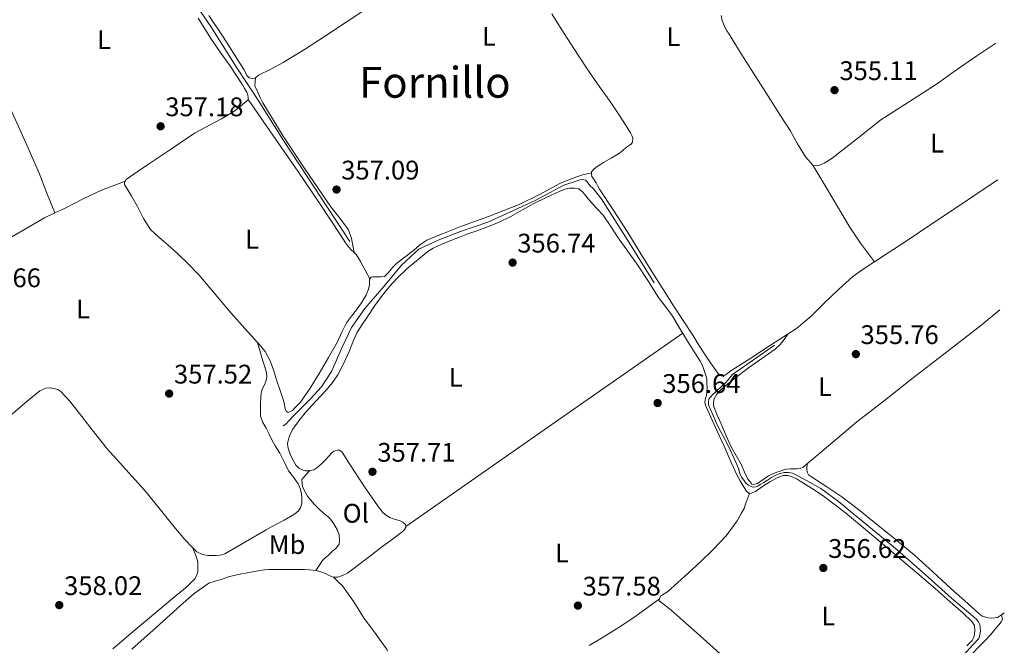
# Model space of a CAD drawing. Units: metres. Extents: x 601597 to 605075, y 4662083 to 4664445.
# Drawn here: x 604694 to 605061, y 4663099 to 4663332 of the extents above; entities that cross this region are included whole.
import ezdxf
from ezdxf.enums import TextEntityAlignment as Align

# ---------------------------------------------------------------- set-up
doc = ezdxf.new("R2010")
doc.units = ezdxf.units.M
doc.header["$MEASUREMENT"] = 0
for name, color, linetype, lineweight in [('Acequia sin especificar', 4, 'Continuous', 0), ('Cota de punto acotado terreno', 7, 'Continuous', 0), ('Etiqueta de uso rústico', 92, 'Continuous', 0), ('Línea de cambio de uso (parcela vista)', 92, 'Continuous', 0), ('Punto acotado terreno (símbolo)', 7, 'Continuous', 0), ('Texto de Área (paraje) menor', 7, 'Continuous', 0)]:
    doc.layers.add(name, color=color, linetype=linetype, lineweight=lineweight)
doc.styles.add('Style-Arial', font='arial.ttf')

# ---------------------------------------------------------------- blocks, each defined once
blk = doc.blocks.new('5PATER')
at = {"layer": 'Punto acotado terreno (símbolo)', "linetype": 'Continuous', "lineweight": 0}
h = blk.add_hatch(color=51, dxfattribs=at)
edge = h.paths.add_edge_path()
edge.add_ellipse((0, 0), major_axis=(-0.1095731443231308, -0.1110710700762829), ratio=0.9994222409660317, start_angle=0, end_angle=360)

msp = doc.modelspace()

# ---------------------------------------------------------------- linework, layer by layer
at = {"layer": 'Acequia sin especificar', "color": 4, "linetype": 'Continuous', "lineweight": 0}
for points in [[(604740.3799999999, 4663367.49, 357.8000000000029), (604746.54, 4663357.930000001, 357.8500000000058), (604754.8600000005, 4663344.300000001, 357.75), (604764.7800000003, 4663329.689999999, 357.6900000000023), (604774.2800000003, 4663314.65, 357.5), (604782.3899999997, 4663302.289999999, 357.4199999999983), (604791.9299999997, 4663287.26, 357.2700000000041), (604800.9100000003, 4663273.41, 357.3699999999953), (604808.3300000001, 4663262.27, 357.1900000000023), (604816.6799999997, 4663249.58, 356.8999999999942)], [(604791.8300000001, 4663180.880000001, 357.3399999999965), (604793.0199999996, 4663181.789999999, 357.3800000000047), (604793.6600000003, 4663182.460000001, 357.5299999999988), (604795.9100000003, 4663184.890000001, 357.6600000000035), (604801.9000000004, 4663190.800000001, 357.6399999999995), (604806.1100000005, 4663195.390000001, 357.5099999999948), (604809.8200000003, 4663201.130000001, 357.5099999999948), (604813.9000000004, 4663210.430000001, 357.3999999999942), (604817.2300000006, 4663217.5, 357.320000000007), (604822.2800000003, 4663224.67, 357.1300000000047), (604829.2599999999, 4663232.810000001, 356.9400000000023), (604835.9299999997, 4663240.76, 356.7899999999936), (604842.3300000001, 4663246.75, 356.4600000000065), (604849.5599999996, 4663250.039999999, 356.3600000000006), (604857.9500000002, 4663253.359999999, 356.3899999999995), (604868.1200000001, 4663256.810000001, 356.3899999999995), (604876.25, 4663260.51, 356.4100000000035), (604885.6699999999, 4663264.92, 356.3899999999995), (604896.3899999997, 4663270.539999999, 356.3099999999977), (604901.3499999996, 4663272.24, 356.3099999999977), (604902.4900000002, 4663272.600000001, 356.3099999999977), (604903.3700000001, 4663272.75, 356.3099999999977), (604904.4900000002, 4663272.430000001, 356.3099999999977), (604905.1500000004, 4663271.82, 356.3099999999977), (604906.0700000003, 4663270.439999999, 356.3099999999977), (604907.3399999999, 4663269.359999999, 356.3099999999977), (604910.2800000003, 4663265.630000001, 356.3099999999977), (604920.8399999999, 4663248.960000001, 356.5800000000018), (604930.1100000005, 4663234.25, 356.9400000000023)], [(605043.9600000001, 4663093.74, 356.3899999999995), (605049.0800000001, 4663099.449999999, 356.4199999999983), (605051.0999999996, 4663101.66, 356.4199999999983), (605051.5099999999, 4663103, 356.4199999999983), (605051.7100000001, 4663104.33, 356.4199999999983), (605051.6699999999, 4663105.880000001, 356.4199999999983), (605051.5, 4663106.859999999, 356.4199999999983), (605050.9500000002, 4663107.91, 356.4199999999983), (605050.2300000006, 4663108.789999999, 356.4199999999983), (605048.8899999997, 4663109.99, 356.4199999999983), (605041, 4663116.67, 356.4199999999983), (605031.1600000003, 4663125.5, 356.3899999999995), (605020.8600000005, 4663134.539999999, 356.3899999999995), (605014.1699999999, 4663140.01, 356.4199999999983), (605005.3200000003, 4663147.289999999, 356.4700000000012), (604998.8700000001, 4663152.730000001, 356.4900000000052), (604992.2800000003, 4663157.58, 356.4900000000052), (604986.8700000001, 4663160.560000001, 356.5500000000029), (604982.9199999999, 4663162.57, 356.5800000000018), (604981.6100000005, 4663163.210000001, 356.5800000000018), (604980.2300000006, 4663163.470000001, 356.5800000000018), (604978.5099999999, 4663163.439999999, 356.5800000000018), (604976.6500000004, 4663163.02, 356.5800000000018), (604975.1799999997, 4663162.359999999, 356.5800000000018), (604973.8200000003, 4663161.640000001, 356.5800000000018), (604972.3799999999, 4663160.680000001, 356.5800000000018), (604971.0300000003, 4663159.789999999, 356.5800000000018), (604969.6100000005, 4663159.039999999, 356.5800000000018), (604968.7599999999, 4663158.460000001, 356.5800000000018), (604967.8300000001, 4663158.17, 356.5800000000018), (604966.9500000002, 4663158.01, 356.5800000000018), (604966.2999999998, 4663158.220000001, 356.5800000000018), (604965.2400000002, 4663158.76, 356.6000000000058), (604964.3099999996, 4663159.52, 356.6000000000058), (604963.5800000001, 4663160.59, 356.6000000000058), (604962.5999999996, 4663161.82, 356.6000000000058), (604961.9800000006, 4663163.180000001, 356.6000000000058), (604961.5499999998, 4663164.960000001, 356.6000000000058), (604960.5700000003, 4663167.390000001, 356.5500000000029), (604957.6299999999, 4663173.560000001, 356.5), (604953.79, 4663180.810000001, 356.4400000000023), (604950.3799999999, 4663188.680000001, 356.4100000000035), (604950.2999999998, 4663189.850000001, 356.4100000000035), (604950.4699999997, 4663190.83, 356.4100000000035), (604951.6399999997, 4663192.17, 356.4100000000035), (604955.2100000001, 4663195.609999999, 356.4100000000035), (604956.54, 4663196.84, 356.4100000000035), (604957.6299999999, 4663198.060000001, 356.4100000000035), (604959.2599999999, 4663200, 356.3899999999995), (604975, 4663211, 356.3399999999965)]]:
    msp.add_polyline3d(points, dxfattribs=at)
at = {"layer": 'Línea de cambio de uso (parcela vista)', "color": 92, "linetype": 'Continuous', "lineweight": 0, "extrusion": (-0.005043427233255092, 0.01270196728534809, 0.9999066075733398), "elevation": 56540.4822506296, "flags": 128}
msp.add_lwpolyline([(604700.7623338208, 4662918.287372791), (604700.7596333507, 4662918.294173342)], dxfattribs=at)
at = {"layer": 'Línea de cambio de uso (parcela vista)', "color": 92, "linetype": 'Continuous', "lineweight": 0, "extrusion": (-0.01845281180973152, 0.02460374246160085, 0.9995269629145569), "elevation": 103924.67093115, "flags": 128}
msp.add_lwpolyline([(-3281955.464798657, -3365981.936934241), (-3281955.464798657, -3365981.930431166)], dxfattribs=at)
at = {"layer": 'Línea de cambio de uso (parcela vista)', "color": 92, "linetype": 'Continuous', "lineweight": 0, "extrusion": (0.007642338454314376, -0.01401095561449483, 0.9998726357820373), "elevation": -60357.18398749283, "flags": 128}
msp.add_lwpolyline([(604803.662367033, 4662847.760678958), (604803.6653677092, 4662847.755178419)], dxfattribs=at)
at = {"layer": 'Línea de cambio de uso (parcela vista)', "color": 92, "linetype": 'Continuous', "lineweight": 0, "extrusion": (0.00919181909389679, 0.003490564811710345, 0.9999516620412411), "elevation": 22194.66408457141, "flags": 128}
msp.add_lwpolyline([(604911.8928032634, 4663166.33628196), (604860.2994676176, 4663130.306062462), (604808.7091318468, 4663094.267942917)], dxfattribs=at)
at = {"layer": 'Línea de cambio de uso (parcela vista)', "color": 92, "linetype": 'Continuous', "lineweight": 0, "extrusion": (0.004653072890254626, -0.01587518866319996, 0.9998631542854182), "elevation": -70857.84192188559, "flags": 128}
msp.add_lwpolyline([(1891990.031712236, 4304260.660935843), (1891990.031712236, 4304260.666980674)], dxfattribs=at)
at = {"layer": 'Línea de cambio de uso (parcela vista)', "color": 92, "linetype": 'Continuous', "lineweight": 0, "flags": 128}
for points, elevation in [([(604801.6799999997, 4663164.199999999), (604801.6761999996, 4663164.195699999)], 357.7799999999988), ([(604837.5530000003, 4663143.3321), (604837.5499999998, 4663143.33)], 358.1199999999953), ([(604837.5800000001, 4663143.210000001), (604837.5530000003, 4663143.3321)], 358.1199999999953)]:
    msp.add_lwpolyline(points, dxfattribs=dict(at, elevation=elevation))
at = {"layer": 'Línea de cambio de uso (parcela vista)', "color": 92, "linetype": 'Continuous', "lineweight": 0, "extrusion": (0.05644318572962318, 0.08380955271202638, 0.994881965691861), "elevation": 425308.3851972077, "flags": 128}
msp.add_lwpolyline([(2103178.344409891, -4184052.450110109), (2103178.344409891, -4184052.444172097)], dxfattribs=at)
at = {"layer": 'Línea de cambio de uso (parcela vista)', "color": 92, "linetype": 'Continuous', "lineweight": 0, "extrusion": (-0.01306157216494288, 0.05818335785730126, 0.9982204627240564), "elevation": 263767.9209434599, "flags": 128}
msp.add_lwpolyline([(-1611766.544669551, -4409459.289606367), (-1611766.544669551, -4409459.284575464)], dxfattribs=at)
at = {"layer": 'Línea de cambio de uso (parcela vista)', "color": 92, "linetype": 'Continuous', "lineweight": 0, "extrusion": (0.002726595658690919, 0.001905346721320026, 0.9999944676496895), "elevation": 10890.75739899103, "flags": 128}
msp.add_lwpolyline([(605057.4197731976, 4663098.923670342), (605056.3108650506, 4663098.148768935)], dxfattribs=at)
at = {"layer": 'Línea de cambio de uso (parcela vista)', "color": 92, "linetype": 'Continuous', "lineweight": 0}
for points in [[(604839.6799999997, 4663346.220000001, 356.599000000002), (604837.4800000006, 4663344.960000001, 356.6499999999942), (604830.6100000005, 4663340.939999999, 356.7200000000012), (604823.7400000002, 4663336.91, 356.7799999999988), (604815.6100000005, 4663331.640000001, 356.8099999999977), (604807.5899999999, 4663326.189999999, 356.8600000000006), (604799.7199999997, 4663321.17, 356.929999999993), (604791.79, 4663316.25, 357), (604787.2199999997, 4663313.83, 357.0200000000041), (604782.5999999996, 4663311.529999999, 357.0299999999988), (604781.4398999996, 4663310.5702, 357.0299999999988)], [(604781.4398999996, 4663310.5702, 357.0299999999988), (604781.2699999996, 4663310.430000001, 357.0299999999988), (604780.1900000004, 4663310.369999999, 357.0299999999988), (604779.1500000004, 4663310.640000001, 357.0299999999988), (604778.3300000001, 4663311.359999999, 357.0299999999988), (604777.0499999998, 4663313.66, 357.0299999999988), (604773.2699999996, 4663319.789999999, 357.0399999999936), (604769.4199999999, 4663325.869999999, 357.0599999999977), (604764, 4663333.779999999, 357.2200000000012)], [(605012.2461000001, 4663242.055199999, 355.8160000000062), (605011.9600000001, 4663241.869999999, 355.820000000007), (605007.9800000006, 4663239.33, 355.7599999999948), (605004.1500000004, 4663236.57, 355.6900000000023), (604998.8200000003, 4663231.720000001, 355.6300000000047), (604993.6399999997, 4663226.720000001, 355.6399999999995), (604988.5800000001, 4663221.730000001, 355.7599999999948), (604983.1600000003, 4663217.15, 355.9600000000065), (604978.3499999996, 4663214.01, 356.179999999993), (604973.5300000003, 4663210.939999999, 356.3800000000047), (604966.1100000005, 4663206.140000001, 356.4900000000052), (604958.7000000002, 4663201.34, 356.5200000000041), (604956.6799999997, 4663199.92, 356.5200000000041), (604955.7199999997, 4663199.369999999, 356.5200000000041), (604955.0199999996, 4663199.550000001, 356.5200000000041), (604954.1500000004, 4663199.980000001, 356.5200000000041), (604953.2100000001, 4663201.359999999, 356.5200000000041), (604951.1399999997, 4663204.34, 356.6000000000058), (604949.0800000001, 4663207.34, 356.7100000000065), (604946.7599999999, 4663210.980000001, 356.7799999999988), (604944.4900000002, 4663214.65, 356.8099999999977), (604940.9100000003, 4663220.15, 356.7700000000041), (604937.3399999999, 4663225.66, 356.6999999999971), (604933.2800000003, 4663232, 356.570000000007), (604929.2400000002, 4663238.359999999, 356.4700000000012), (604924.7300000006, 4663245.640000001, 356.4100000000035), (604920.25, 4663252.939999999, 356.3399999999965), (604915.0199999996, 4663260.99, 356.2700000000041), (604909.7699999996, 4663269.039999999, 356.2200000000012), (604909.1299999999, 4663270.24, 356.2200000000012), (604908.4699999997, 4663271.439999999, 356.25), (604907.4699999997, 4663272.92, 356.2799999999988), (604906.8600000005, 4663273.800000001, 356.3000000000029), (604906.7100000001, 4663274.699999999, 356.3600000000006), (604906.75, 4663275.529999999, 356.3600000000006), (604907.6699999999, 4663276.640000001, 356.3899999999995), (604908.8099999996, 4663277.600000001, 356.4400000000023), (604910.0300000003, 4663278.33, 356.4600000000065), (604911.2599999999, 4663279.050000001, 356.4900000000052), (604914.0499999998, 4663280.66, 356.570000000007), (604916.8300000001, 4663282.300000001, 356.6499999999942), (604918.3899999997, 4663283.560000001, 356.6499999999942), (604919.7400000002, 4663284.779999999, 356.6300000000047), (604920.8899999997, 4663285.449999999, 356.6300000000047), (604921.5800000001, 4663285.92, 356.6000000000058), (604922.04, 4663286.640000001, 356.5399999999936), (604922.0899999999, 4663288.119999999, 356.3899999999995), (604921.8300000001, 4663289.119999999, 356.3300000000018), (604921.2699999996, 4663290.119999999, 356.3300000000018), (604920.3099999996, 4663291.66, 356.2799999999988), (604917.1299999999, 4663296.560000001, 356.2599999999948), (604913.9000000004, 4663301.42, 356.2799999999988), (604909.8899999997, 4663307.119999999, 356.320000000007), (604905.8799999999, 4663312.83, 356.3800000000047), (604901.7599999999, 4663319.07, 356.4499999999971), (604897.6699999999, 4663325.34, 356.5200000000041), (604894.7400000002, 4663329.850000001, 356.5599999999977), (604891.9000000004, 4663334.49, 356.5800000000018)], [(605057.4800000006, 4663323.5, 355.7200000000012), (605050.3799999999, 4663318.83, 355.4799999999959), (605042.8200000003, 4663313.550000001, 355.5099999999948), (605035.3200000003, 4663308.189999999, 355.6399999999995), (605024.9800000006, 4663301.560000001, 355.5599999999977), (605014.6200000001, 4663294.960000001, 355.4799999999959), (605005.54, 4663287.789999999, 355.3999999999942), (604996.4600000001, 4663280.619999999, 355.3500000000058), (604994.6699999999, 4663279.480000001, 355.3500000000058), (604993.4699999997, 4663278.810000001, 355.3500000000058), (604992.3600000005, 4663278.32, 355.3500000000058), (604991.3499999996, 4663277.949999999, 355.3800000000047), (604990.5099999999, 4663277.77, 355.3800000000047), (604989.3700000001, 4663277.949999999, 355.3999999999942), (604986.5599999996, 4663281.130000001, 355.4400000000023), (604983.5499999998, 4663285.99, 355.5), (604980.7599999999, 4663290.91, 355.5599999999977), (604977.1200000001, 4663296.66, 355.7100000000065), (604973.4800000006, 4663302.41, 355.8800000000047), (604968.8899999997, 4663309.619999999, 355.9900000000052), (604964.2999999998, 4663316.83, 356.0399999999936), (604961.1399999997, 4663321.82, 355.9700000000012), (604958.0099999999, 4663326.83, 355.929999999993), (604957.2199999997, 4663328.140000001, 355.9400000000023), (604956.4699999997, 4663329.480000001, 355.9600000000065), (604955.9000000004, 4663330.720000001, 355.9799999999959), (604955.4299999997, 4663332.01, 355.9900000000052), (604955.0499999998, 4663333.789999999, 355.9900000000052)], [(604782.2417000001, 4663211.904200001, 357.4781999999978), (604777.5099999999, 4663217.109999999, 357.4600000000065), (604772.3600000005, 4663222.84, 357.429999999993), (604768.4000000004, 4663227.57, 357.3999999999942), (604764.4299999997, 4663232.289999999, 357.3699999999953), (604760.4199999999, 4663237.060000001, 357.3099999999977), (604756.1399999997, 4663241.58, 357.2400000000052), (604752.4500000002, 4663244.939999999, 357.2200000000012), (604748.7599999999, 4663248.289999999, 357.2100000000065), (604745.5, 4663251.09, 357.070000000007), (604742.3600000005, 4663254.08, 356.9700000000012), (604739.6600000003, 4663258.220000001, 357.0599999999977), (604737.4199999999, 4663262.640000001, 357.1900000000023), (604735.04, 4663266.710000001, 357.3399999999965), (604732.6699999999, 4663270.779999999, 357.4799999999959), (604732.6299999999, 4663271.609999999, 357.5), (604733.2300000006, 4663272.689999999, 357.5), (604737.3700000001, 4663275.619999999, 357.5), (604741.5499999998, 4663278.449999999, 357.5), (604750.1399999997, 4663284.189999999, 357.4499999999971), (604758.7300000006, 4663289.92, 357.3500000000058), (604768.7800000003, 4663295.310000001, 357.2200000000012), (604773.8099999996, 4663298.289999999, 357.1499999999942), (604778.6799999997, 4663302.449999999, 357.1000000000058), (604778.7599999999, 4663303.25, 357.1000000000058), (604778.5700000003, 4663304.32, 357.0800000000018), (604778.2300000006, 4663305.26, 357.0800000000018), (604777.4100000003, 4663306.66, 357.0899999999965), (604776.5499999998, 4663308.029999999, 357.1000000000058), (604774.2199999997, 4663311.640000001, 357.1399999999995), (604771.8499999996, 4663315.230000001, 357.179999999993), (604768.2800000003, 4663320.220000001, 357.2299999999959), (604764.7599999999, 4663325.25, 357.2899999999936), (604760.0700000003, 4663332.83, 357.4199999999983)], [(604706.6473000003, 4663260.296800001, 357.7299000000057), (604703.7000000002, 4663267.67, 357.6499999999942), (604700.75, 4663275.039999999, 357.5800000000018), (604695.8300000001, 4663286.4, 357.5099999999948), (604690.6799999997, 4663297.66, 357.5899999999965), (604687.7800000003, 4663304.029999999, 357.7200000000012), (604684.6200000001, 4663310.300000001, 357.8600000000006), (604683.2599999999, 4663311.609999999, 357.8999999999942), (604682.3099999996, 4663312.220000001, 357.9400000000023), (604681.1900000004, 4663312.83, 357.9799999999959), (604677.2000000002, 4663313.84, 358.0899999999965), (604673.2100000001, 4663314.850000001, 358.2100000000065)], [(604818.2400000002, 4663245.51, 357), (604817.7699999996, 4663248.100000001, 357.0299999999988), (604817.3099999996, 4663250.699999999, 357.0599999999977), (604816.1100000005, 4663253.960000001, 357.0899999999965), (604812.9199999999, 4663258.300000001, 357.0800000000018), (604809.5, 4663262.529999999, 357.0599999999977), (604804.6399999997, 4663269.600000001, 357.0200000000041), (604799.79, 4663276.689999999, 356.9799999999959), (604791.75, 4663288.850000001, 356.9600000000065), (604784.1900000004, 4663301.33, 357), (604783.2000000002, 4663303.26, 357.0200000000041), (604782.2800000003, 4663305.230000001, 357.0500000000029), (604781.2699999996, 4663307.609999999, 357.0599999999977), (604781.3600000005, 4663309.09, 357.0500000000029), (604781.4398999996, 4663310.5702, 357.0299999999988)], [(604778.6900000004, 4663302.52, 357.1000000000058), (604787.9500000002, 4663289.189999999, 357.0399999999936), (604797.2100000001, 4663275.869999999, 356.9799999999959), (604805.3099999996, 4663263.92, 357.070000000007), (604813.2599999999, 4663251.869999999, 357.0599999999977), (604814.1600000003, 4663250.460000001, 357.0299999999988), (604815.0499999998, 4663249.039999999, 357), (604816.0700000003, 4663247.58, 356.9700000000012), (604817.2400000002, 4663246.32, 356.9799999999959), (604818.0700000003, 4663245.680000001, 357), (604818.2400000002, 4663245.51, 357.0031000000017)], [(604906.7300000006, 4663275.24, 356.3600000000006), (604905.0599999996, 4663274.83, 356.4199999999983), (604903.3899999997, 4663274.41, 356.4700000000012), (604899.0999999996, 4663272.980000001, 356.5399999999936), (604894.9400000004, 4663271.16, 356.5200000000041), (604887.4000000004, 4663267.16, 356.4700000000012), (604879.7999999998, 4663263.34, 356.4400000000023), (604874.0700000003, 4663261.109999999, 356.4400000000023), (604868.3099999996, 4663258.960000001, 356.4400000000023), (604863.4400000004, 4663257.220000001, 356.4400000000023), (604858.5899999999, 4663255.439999999, 356.4400000000023), (604854.9000000004, 4663253.970000001, 356.570000000007), (604851.2300000006, 4663252.49, 356.7100000000065), (604848.29, 4663251.33, 356.7200000000012), (604845.3700000001, 4663250.119999999, 356.7100000000065), (604842.7699999996, 4663248.310000001, 356.679999999993), (604840.3600000005, 4663246.189999999, 356.6600000000035), (604837.2100000001, 4663243.92, 356.7599999999948), (604834.0899999999, 4663241.58, 356.8899999999995), (604832.5199999996, 4663239.850000001, 356.9499999999971), (604831.0700000003, 4663238, 356.9799999999959), (604829.5099999999, 4663236.52, 356.9700000000012), (604828.1399999997, 4663236.380000001, 356.9700000000012), (604826.6699999999, 4663236.41, 356.9799999999959), (604825.3700000001, 4663236.41, 356.9799999999959), (604824.6299999999, 4663236.279999999, 356.9799999999959), (604824.057, 4663235.725500001, 356.9799999999959)], [(604989.25, 4663278.08, 355.3999999999942), (604994.04, 4663270.029999999, 355.3800000000047), (604998.8300000001, 4663261.960000001, 355.3500000000058), (605002.7800000003, 4663255.33, 355.3800000000047), (605007.0800000001, 4663248.92, 355.5399999999936), (605009.6600000003, 4663245.49, 355.679999999993), (605012.2461000001, 4663242.055199999, 355.8098000000027)], [(604706.6473000003, 4663260.296800001, 357.7299000000057), (604710.4900000002, 4663262.029999999, 357.7200000000012), (604717.1699999999, 4663265.5, 357.570000000007), (604723.9800000006, 4663268.689999999, 357.4499999999971), (604728.4400000004, 4663270.390000001, 357.4700000000012), (604732.9000000004, 4663272.100000001, 357.5)], [(605058.2400000002, 4663272.609999999, 355.8500000000058), (605053.9000000004, 4663269.77, 355.8000000000029), (605044.6500000004, 4663263.550000001, 355.6600000000035), (605033.9900000002, 4663256.41, 355.6100000000006), (605023.3399999999, 4663249.279999999, 355.6399999999995), (605017.6600000003, 4663245.560000001, 355.7400000000052), (605012.2461000001, 4663242.055199999, 355.8160000000062)], [(604801.6761999996, 4663164.195699999, 357.7799999999988), (604801.3499999996, 4663164.119999999, 357.7799999999988), (604800.0599999996, 4663164.17, 357.7799999999988), (604798.8099999996, 4663164.51, 357.7799999999988), (604797.6699999999, 4663165.08, 357.7799999999988), (604796.5499999998, 4663166.25, 357.7799999999988), (604795.6900000004, 4663167.600000001, 357.7700000000041), (604794.7599999999, 4663169.4, 357.7700000000041), (604793.9500000002, 4663171.289999999, 357.7799999999988), (604793.4699999997, 4663173.07, 357.7799999999988), (604793.4299999997, 4663174.439999999, 357.7799999999988), (604793.6299999999, 4663175.32, 357.7799999999988), (604794.0599999996, 4663176.76, 357.8000000000029), (604794.6500000004, 4663178.24, 357.8500000000058), (604795.4199999999, 4663179.640000001, 357.8999999999942), (604797.6200000001, 4663182.76, 357.9900000000052), (604800.0300000003, 4663185.689999999, 358.0399999999936), (604803.9600000001, 4663190.029999999, 358.0099999999948), (604807.9000000004, 4663194.359999999, 357.8999999999942), (604810.1799999997, 4663197.060000001, 357.8099999999977), (604812.2000000002, 4663199.949999999, 357.7200000000012), (604814.4000000004, 4663204.210000001, 357.6000000000058), (604816.3499999996, 4663208.57, 357.4799999999959), (604817.7300000006, 4663212.09, 357.3899999999995), (604819.2599999999, 4663215.550000001, 357.3399999999965), (604821.2100000001, 4663218.720000001, 357.3300000000018), (604823.3099999996, 4663221.800000001, 357.320000000007), (604825.9800000006, 4663225.720000001, 357.3099999999977), (604828.75, 4663229.58, 357.3000000000029), (604831.3799999999, 4663232.880000001, 357.1699999999983), (604834.2800000003, 4663235.930000001, 356.9799999999959), (604837.9400000004, 4663239.380000001, 356.8600000000006), (604845.6699999999, 4663245.880000001, 356.7400000000052), (604847.7400000002, 4663247.07, 356.7899999999936), (604850.9600000001, 4663248.619999999, 356.8300000000018), (604854.2800000003, 4663249.949999999, 356.820000000007), (604857.4699999997, 4663251.220000001, 356.8000000000029), (604860.6699999999, 4663252.439999999, 356.7799999999988), (604864.0199999996, 4663253.600000001, 356.7400000000052), (604867.3700000001, 4663254.76, 356.7100000000065), (604872.0899999999, 4663256.730000001, 356.7299999999959), (604876.7000000002, 4663258.960000001, 356.7599999999948), (604880.9500000002, 4663261.380000001, 356.7100000000065), (604885.2100000001, 4663263.789999999, 356.6499999999942), (604890.0599999996, 4663266.130000001, 356.6399999999995), (604894.9699999997, 4663268.33, 356.6300000000047), (604897.29, 4663269.230000001, 356.570000000007), (604898.5099999999, 4663269.449999999, 356.570000000007), (604900.3600000005, 4663269.470000001, 356.570000000007), (604901.9600000001, 4663269.199999999, 356.570000000007), (604903.4299999997, 4663268.119999999, 356.570000000007), (604904.6200000001, 4663266.600000001, 356.570000000007), (604905.4600000001, 4663265.550000001, 356.570000000007), (604906.3099999996, 4663264.49, 356.570000000007), (604908.7300000006, 4663261.939999999, 356.570000000007), (604911.0999999996, 4663259.359999999, 356.570000000007), (604913.8899999997, 4663255.180000001, 356.5899999999965), (604916.6200000001, 4663250.960000001, 356.6300000000047), (604920.1600000003, 4663246.15, 356.7200000000012), (604923.6699999999, 4663241.32, 356.820000000007), (604927.7400000002, 4663235.029999999, 356.9100000000035), (604931.7699999996, 4663228.720000001, 356.9499999999971), (604934.1900000004, 4663225.550000001, 356.9400000000023), (604936.5499999998, 4663222.350000001, 356.9199999999983), (604939.3399999999, 4663217.75, 356.9199999999983), (604942.0899999999, 4663213.130000001, 356.9199999999983), (604944.6399999997, 4663209.08, 356.9100000000035), (604947.1900000004, 4663205.02, 356.8899999999995), (604947.9500000002, 4663203.67, 356.8899999999995), (604948.5499999998, 4663202.25, 356.8999999999942), (604949.1799999997, 4663200.029999999, 356.8600000000006), (604949.7100000001, 4663198.359999999, 356.7400000000052), (604949.79, 4663196.800000001, 356.7299999999959), (604949.8499999996, 4663195.050000001, 356.7100000000065), (604949.75, 4663193.550000001, 356.6600000000035), (604949.5599999996, 4663192.24, 356.6300000000047), (604949.2599999999, 4663191.180000001, 356.6199999999953), (604949.0300000003, 4663189.74, 356.6000000000058), (604949.2100000001, 4663188.619999999, 356.6000000000058), (604949.5800000001, 4663187.720000001, 356.6000000000058), (604952.8799999999, 4663180.5, 356.6999999999971)], [(604660.4219000004, 4663233.451099999, 357.6199999999953), (604669.4100000003, 4663238.77, 357.7299999999959), (604678.4100000003, 4663244.09, 357.8300000000018), (604690.5700000003, 4663251.300000001, 357.8300000000018), (604702.79, 4663258.4, 357.7400000000052), (604706.6100000005, 4663260.279999999, 357.7299999999959), (604706.6473000003, 4663260.296800001, 357.7299000000057)], [(604818.2400000002, 4663245.51, 357.0031000000017), (604819.1500000004, 4663244.600000001, 357.0200000000041), (604819.8799999999, 4663243.41, 357.0399999999936), (604820.5499999998, 4663242.189999999, 357.0500000000029), (604822.3099999996, 4663238.960000001, 357.0200000000041), (604824.057, 4663235.725500001, 356.9801000000007)], [(604824.057, 4663235.725500001, 356.9799999999959), (604824.0099999999, 4663235.680000001, 356.9799999999959), (604823.9500000002, 4663234.83, 356.9799999999959), (604823.9900000002, 4663233.5, 357), (604823.5499999998, 4663231.77, 357.0599999999977), (604822.6699999999, 4663229.560000001, 357.1000000000058), (604821.8300000001, 4663228.199999999, 357.0800000000018), (604820.9400000004, 4663226.699999999, 357.1000000000058), (604820.0300000003, 4663225.4, 357.1199999999953), (604819.0800000001, 4663224.119999999, 357.1399999999995), (604817.2000000002, 4663221.730000001, 357.1699999999983), (604815.3499999996, 4663219.310000001, 357.2100000000065), (604813.6299999999, 4663215.82, 357.2899999999936), (604812.04, 4663212.25, 357.3800000000047), (604808.6399999997, 4663206.300000001, 357.5200000000041), (604805.1500000004, 4663200.380000001, 357.6399999999995), (604801.8600000005, 4663194.960000001, 357.6900000000023), (604798.2800000003, 4663189.74, 357.6900000000023), (604797.29, 4663188.710000001, 357.6900000000023), (604796.2300000006, 4663187.74, 357.6600000000035), (604795.2100000001, 4663186.560000001, 357.5599999999977), (604793.6600000003, 4663185.9, 357.4600000000065), (604792.8899999997, 4663186.300000001, 357.320000000007), (604792.4900000002, 4663187.34, 357.3399999999965), (604792.04, 4663189.960000001, 357.3500000000058), (604790.7000000002, 4663194.029999999, 357.3899999999995), (604789.3399999999, 4663198.09, 357.429999999993), (604788.1100000005, 4663201.75, 357.4499999999971), (604786.8399999999, 4663205.390000001, 357.4600000000065), (604785.0599999996, 4663208.57, 357.4700000000012), (604782.7000000002, 4663211.4, 357.4799999999959), (604782.2417000001, 4663211.904200001, 357.4781999999978)], [(605058.9600000001, 4663224.180000001, 355.9400000000023), (605052.3300000001, 4663218.720000001, 355.9400000000023), (605039.2599999999, 4663208.52, 356.0500000000029), (605026.1699999999, 4663198.359999999, 356.1699999999983), (605015.9100000003, 4663190.380000001, 356.0800000000018), (605005.7100000001, 4663182.33, 355.9799999999959), (604997.5499999998, 4663175.550000001, 356.1499999999942), (604989.4699999997, 4663168.67, 356.3099999999977), (604987.5599999996, 4663167.08, 356.3000000000029), (604985.6399999997, 4663165.5, 356.3000000000029), (604984.5199999996, 4663165, 356.3000000000029), (604983.2599999999, 4663164.859999999, 356.3000000000029), (604982.04, 4663164.83, 356.3099999999977), (604980.9699999997, 4663164.83, 356.3000000000029), (604979.3700000001, 4663164.75, 356.3000000000029), (604978.0099999999, 4663164.4, 356.3099999999977), (604976.7000000002, 4663163.9, 356.3099999999977), (604975.8300000001, 4663163.58, 356.3300000000018), (604974.3899999997, 4663163.02, 356.3300000000018), (604972.7300000006, 4663162.27, 356.3300000000018), (604970.6900000004, 4663160.850000001, 356.4600000000065), (604968.5700000003, 4663159.34, 356.6000000000058), (604967.2300000006, 4663158.99, 356.6000000000058), (604966.4600000001, 4663159.210000001, 356.6000000000058), (604965.79, 4663160.189999999, 356.5800000000018), (604965.0700000003, 4663160.970000001, 356.5800000000018), (604963.7999999998, 4663163.67, 356.5800000000018), (604962.6200000001, 4663166.41, 356.570000000007), (604960.7599999999, 4663169.609999999, 356.5599999999977), (604958.9699999997, 4663172.859999999, 356.5500000000029), (604956.9699999997, 4663177.199999999, 356.5399999999936), (604955.0300000003, 4663181.58, 356.5200000000041), (604953.5599999996, 4663184.9, 356.4900000000052), (604952.2699999996, 4663188.32, 356.4700000000012), (604952.2699999996, 4663189.630000001, 356.5200000000041), (604952.4600000001, 4663190.970000001, 356.5399999999936), (604953.4100000003, 4663192.720000001, 356.5599999999977), (604954.7800000003, 4663194.16, 356.5800000000018), (604956.7800000003, 4663195.9, 356.6199999999953), (604958.8399999999, 4663197.560000001, 356.6499999999942), (604962.0599999996, 4663200.029999999, 356.75), (604965.29, 4663202.480000001, 356.7899999999936), (604970.2199999997, 4663205.980000001, 356.6199999999953), (604975.1500000004, 4663209.5, 356.3899999999995), (604977.04, 4663211.16, 356.3099999999977), (604978.6200000001, 4663213.100000001, 356.2200000000012), (604979.8899999997, 4663215.01, 356.1100000000006)], [(604783.4199999999, 4663191.560000001, 357.5299999999988), (604783.6100000005, 4663193.050000001, 357.5200000000041), (604783.9800000006, 4663194.51, 357.5099999999948), (604784.6299999999, 4663195.960000001, 357.4499999999971), (604785.3099999996, 4663197.4, 357.3800000000047), (604785.6600000003, 4663199.08, 357.429999999993), (604785.5, 4663200.75, 357.3500000000058), (604783.8700000001, 4663206.33, 357.4100000000035), (604782.2417000001, 4663211.904200001, 357.4799000000057)], [(604690.7482000003, 4663185.222899999, 357.9097000000039), (604691.8499999996, 4663186.210000001, 357.9400000000023), (604696.3700000001, 4663190.100000001, 358.0200000000041), (604701.0199999996, 4663193.9, 358.0099999999948), (604703.3399999999, 4663194.930000001, 357.9400000000023), (604704.7300000006, 4663195.09, 357.8999999999942), (604706.3300000001, 4663194.850000001, 357.8800000000047), (604707.7100000001, 4663194.42, 357.7200000000012), (604708.9100000003, 4663193.66, 357.5599999999977), (604712.0800000001, 4663190.210000001, 357.5099999999948), (604715, 4663186.619999999, 357.5299999999988), (604720.5599999996, 4663179.460000001, 357.6699999999983), (604726.2000000002, 4663172.359999999, 357.7700000000041), (604733.1200000001, 4663164.65, 357.6900000000023), (604740.0599999996, 4663156.960000001, 357.6100000000006), (604745.5599999996, 4663150.180000001, 357.6100000000006), (604751.0199999996, 4663143.359999999, 357.6900000000023), (604755.1100000005, 4663138.5, 357.8099999999977), (604757.9900000002, 4663135.529999999, 357.8871000000072)], [(604757.9900000002, 4663135.529999999, 357.8871000000072), (604759.5899999999, 4663133.880000001, 357.929999999993), (604761.6399999997, 4663132.92, 357.9600000000065), (604763.6399999997, 4663132.57, 357.9799999999959), (604765.4800000006, 4663132.57, 358.0899999999965), (604766.5199999996, 4663132.59, 358.1399999999995), (604768.2999999998, 4663132.710000001, 358.0800000000018), (604769.9900000002, 4663133.230000001, 357.9900000000052), (604777.7800000003, 4663137.619999999, 357.8899999999995), (604785.4199999999, 4663142.08, 357.8800000000047), (604788.79, 4663143.949999999, 357.8999999999942), (604792.1699999999, 4663145.789999999, 357.9900000000052), (604796.0099999999, 4663148.029999999, 358.1999999999971), (604797.4800000006, 4663149.16, 358.2200000000012), (604798.2000000002, 4663150.300000001, 358.3399999999965), (604798.75, 4663152.24, 358.3800000000047), (604798.75, 4663154.109999999, 358.3600000000006), (604798.5899999999, 4663155.630000001, 358.3399999999965), (604798.1399999997, 4663157.51, 358.2799999999988), (604797.3899999997, 4663159.310000001, 358.1999999999971), (604795.5700000003, 4663161.74, 358.070000000007), (604793.75, 4663164.119999999, 357.9600000000065), (604792.1799999997, 4663167.470000001, 357.9100000000035), (604790.5199999996, 4663170.76, 357.8800000000047), (604789.6799999997, 4663172.119999999, 357.8600000000006), (604788.8399999999, 4663173.480000001, 357.8300000000018), (604787.5099999999, 4663175.66, 357.75), (604786.5999999996, 4663177.800000001, 357.75), (604785.4299999997, 4663180.08, 357.75), (604784.0700000003, 4663182.350000001, 357.6699999999983), (604783.3399999999, 4663184.539999999, 357.6600000000035), (604783.29, 4663186.600000001, 357.5899999999965), (604783.3300000001, 4663189.08, 357.5599999999977), (604783.4199999999, 4663191.560000001, 357.5299999999988)], [(604952.8799999999, 4663180.5, 356.6999999999971), (604956.1699999999, 4663173.279999999, 356.8600000000006), (604958.4500000002, 4663168.08, 356.929999999993), (604960.7800000003, 4663162.890000001, 356.9799999999959), (604962.1699999999, 4663160.359999999, 356.9700000000012), (604963.7100000001, 4663157.9, 356.9499999999971), (604964.5499999998, 4663156.59, 356.9499999999971), (604965.5300000003, 4663155.630000001, 356.9499999999971), (604966.3899999997, 4663155.76, 356.9499999999971), (604967.2599999999, 4663156.109999999, 356.9499999999971), (604967.8700000001, 4663156.460000001, 356.9400000000023), (604970.5199999996, 4663158.24, 356.8500000000058), (604973.1799999997, 4663160.01, 356.8099999999977), (604975.4500000002, 4663161.279999999, 356.8099999999977), (604976.7800000003, 4663161.880000001, 356.8099999999977), (604978.1500000004, 4663162.33, 356.8099999999977), (604979.8799999999, 4663162.369999999, 356.8099999999977), (604981.5800000001, 4663161.880000001, 356.8099999999977), (604983.4000000004, 4663160.960000001, 356.7799999999988), (604984.5899999999, 4663160.25, 356.7700000000041), (604985.7699999996, 4663159.529999999, 356.7599999999948), (604989.6900000004, 4663157, 356.6900000000023), (604993.5499999998, 4663154.380000001, 356.6199999999953), (604997.2000000002, 4663151.74, 356.5399999999936), (605000.7599999999, 4663148.970000001, 356.4700000000012), (605007.2199999997, 4663143.680000001, 356.429999999993), (605013.6299999999, 4663138.33, 356.4400000000023), (605020.8399999999, 4663132.25, 356.4400000000023), (605028.0300000003, 4663126.140000001, 356.4600000000065), (605034.8300000001, 4663120.25, 356.570000000007), (605041.6100000005, 4663114.33, 356.6600000000035), (605045.1699999999, 4663111.16, 356.6600000000035), (605048.6799999997, 4663107.9, 356.6499999999942), (605049.5300000003, 4663106.470000001, 356.6499999999942), (605049.6900000004, 4663104.67, 356.6300000000047), (605049.5599999996, 4663103.26, 356.5800000000018), (605049.2400000002, 4663102.17, 356.570000000007), (605048.6500000004, 4663100.84, 356.5200000000041), (605046.7199999997, 4663098.84, 356.4799999999959)], [(604837.5530000003, 4663143.3321, 358.1199999999953), (604837.3700000001, 4663144.16, 358.1199999999953), (604836.3300000001, 4663145, 358.1199999999953), (604835.4199999999, 4663145.470000001, 358.1000000000058), (604832.9500000002, 4663146.17, 358.0599999999977), (604831.5499999998, 4663146.76, 357.9900000000052), (604830.3300000001, 4663147.529999999, 357.9799999999959), (604828.9900000002, 4663148.57, 357.929999999993), (604827.1900000004, 4663150.800000001, 357.8600000000006), (604825.5499999998, 4663153.130000001, 357.8000000000029), (604822.3099999996, 4663157.810000001, 357.7400000000052), (604816.5, 4663166.75, 357.7599999999948), (604813.8200000003, 4663171.039999999, 357.7799999999988), (604812.54, 4663171.960000001, 357.7799999999988), (604810.6299999999, 4663171.390000001, 357.7799999999988), (604809.7999999998, 4663170.720000001, 357.7799999999988), (604808.79, 4663169.600000001, 357.7799999999988), (604807.7400000002, 4663168.359999999, 357.7799999999988), (604805.9800000006, 4663166.59, 357.7799999999988), (604804.3799999999, 4663165.210000001, 357.7799999999988), (604803.1600000003, 4663164.539999999, 357.7799999999988), (604801.6761999996, 4663164.195699999, 357.7799999999988)], [(605059.5311000004, 4663110.4351, 356.164499999999), (605058.1500000004, 4663109.470000001, 356.1699999999983), (605056.0300000003, 4663109.210000001, 356.1699999999983), (605054.6299999999, 4663109.310000001, 356.1699999999983), (605052.3600000005, 4663109.960000001, 356.1699999999983), (605051.1299999999, 4663111, 356.1699999999983), (605045.9000000004, 4663115.640000001, 356.1699999999983), (605040.6799999997, 4663120.279999999, 356.1699999999983), (605033.9299999997, 4663126.5, 356.1999999999971), (605027.1299999999, 4663132.67, 356.2299999999959), (605019.7699999996, 4663138.810000001, 356.2299999999959), (605012.2800000003, 4663144.810000001, 356.1999999999971), (605006.2599999999, 4663149.689999999, 356.1499999999942), (605000.0899999999, 4663154.380000001, 356.1000000000058), (604994.4600000001, 4663158.180000001, 356.1399999999995), (604988.7800000003, 4663161.92, 356.179999999993), (604987.6699999999, 4663162.67, 356.179999999993), (604987.1799999997, 4663163.600000001, 356.1699999999983), (604987.0700000003, 4663164.92, 356.1699999999983), (604987.1500000004, 4663166.74, 356.3000000000029)], [(604801.6761999996, 4663164.195699999, 357.7799999999988), (604800.2300000006, 4663162.57, 357.7700000000041), (604798.79, 4663160.939999999, 357.7700000000041), (604798.8099999996, 4663159.279999999, 357.7700000000041), (604799.0999999996, 4663157.930000001, 357.7700000000041), (604800.8300000001, 4663154.67, 357.8800000000047), (604803.1500000004, 4663151.84, 357.9900000000052), (604804.29, 4663150.710000001, 357.9799999999959), (604805.4699999997, 4663149.630000001, 357.9799999999959), (604807.4800000006, 4663147.9, 357.9900000000052), (604808.4900000002, 4663147.01, 357.9900000000052), (604809.4699999997, 4663146.08, 357.9900000000052), (604810.7100000001, 4663144.32, 357.9900000000052), (604811.9900000002, 4663142.029999999, 357.9900000000052), (604812.5899999999, 4663140.27, 357.9900000000052), (604812.7599999999, 4663138.27, 358.0099999999948), (604812.6200000001, 4663136.76, 358.0099999999948), (604811.5599999996, 4663135.310000001, 358.0399999999936), (604810.0599999996, 4663134, 358.0599999999977), (604808.4900000002, 4663132.600000001, 358.070000000007), (604807.3899999997, 4663131.680000001, 358.0399999999936), (604806.4299999997, 4663130.640000001, 358.0899999999965), (604805.2100000001, 4663128.810000001, 358.3300000000018), (604803.9933000002, 4663126.9849, 358.569399999993)], [(604955.6900000004, 4663095, 356.8600000000006), (604946.0999999996, 4663103.640000001, 356.9499999999971), (604936.4299999997, 4663112.17, 357.0299999999988), (604934.6699999999, 4663113.58, 357.0299999999988), (604933.3899999997, 4663114.59, 357.0500000000029), (604932.4100000003, 4663115.26, 357.0500000000029), (604932.0099999999, 4663115.710000001, 357.0500000000029), (604932.1399999997, 4663116.59, 357.0500000000029), (604932.5099999999, 4663117.390000001, 357.0500000000029), (604933.1900000004, 4663117.960000001, 357.0599999999977), (604935.0700000003, 4663119.02, 357.0599999999977), (604938.9800000006, 4663122.460000001, 357.0599999999977), (604942.8099999996, 4663125.980000001, 357.0500000000029), (604947.5, 4663130.369999999, 357), (604952.1399999997, 4663134.83, 356.9400000000023), (604956.8799999999, 4663139.9, 356.8999999999942), (604960.9900000002, 4663145.5, 356.9199999999983), (604961.75, 4663146.859999999, 356.9900000000052), (604962.4900000002, 4663148.220000001, 357.0599999999977), (604963.6299999999, 4663150.060000001, 357.0800000000018), (604964.1699999999, 4663151.680000001, 357.0599999999977), (604964.8899999997, 4663153.66, 357.0099999999948), (604965.6100000005, 4663155.640000001, 356.9499999999971)], [(604810.5001999997, 4663124.5397, 358.2976000000053), (604812.1200000001, 4663124.52, 358.1699999999983), (604814.1500000004, 4663125.24, 358.0099999999948), (604815.7100000001, 4663125.960000001, 357.9799999999959), (604822.3700000001, 4663130.970000001, 357.9600000000065), (604828.9900000002, 4663136.01, 357.9900000000052), (604832.8700000001, 4663138.91, 358.070000000007), (604836.7599999999, 4663141.82, 358.1199999999953), (604837.5800000001, 4663143.210000001, 358.1199999999953)], [(604757.9900000002, 4663135.529999999, 357.8800000000047), (604758.6900000004, 4663133.84, 358.0299999999988), (604759.3899999997, 4663132.140000001, 358.1699999999983), (604759.9299999997, 4663130.32, 358.2200000000012), (604759.9299999997, 4663128.52, 358.2200000000012), (604759.9100000003, 4663126.600000001, 358.2200000000012), (604759.6100000005, 4663125.34, 358.2200000000012), (604758.9199999999, 4663123.980000001, 358.2200000000012), (604757.5199999996, 4663122.439999999, 358.2200000000012), (604755.9900000002, 4663121.050000001, 358.2200000000012), (604750.5199999996, 4663116.52, 358.1999999999971), (604745.0499999998, 4663111.980000001, 358.179999999993), (604736.6200000001, 4663104.91, 358.179999999993), (604728.2800000003, 4663097.74, 358.179999999993)], [(604735.3200000003, 4663097.710000001, 358.25), (604744.4699999997, 4663105.74, 358.2299999999959), (604753.5099999999, 4663113.9, 358.2299999999959), (604758.5599999996, 4663118.350000001, 358.1900000000023), (604764.1100000005, 4663122.199999999, 358.1699999999983), (604766.3799999999, 4663122.960000001, 358.1999999999971), (604768.2800000003, 4663123.449999999, 358.2200000000012), (604769.75, 4663124.050000001, 358.2599999999948), (604771.2300000006, 4663124.600000001, 358.3099999999977), (604775.1100000005, 4663125.430000001, 358.3800000000047), (604779.0199999996, 4663126.189999999, 358.4400000000023), (604781.0599999996, 4663126.57, 358.4700000000012), (604783.1100000005, 4663126.939999999, 358.5), (604784.7699999996, 4663127.189999999, 358.5399999999936), (604786.4400000004, 4663127.310000001, 358.570000000007), (604788.1200000001, 4663127.33, 358.5899999999965), (604789.7999999998, 4663127.34, 358.6199999999953), (604791.3499999996, 4663127.34, 358.6300000000047), (604792.9100000003, 4663127.34, 358.6499999999942), (604795.3499999996, 4663127.34, 358.6499999999942), (604797.9000000004, 4663127.34, 358.6000000000058), (604799.6799999997, 4663127.310000001, 358.5899999999965), (604801.4699999997, 4663127.26, 358.5800000000018), (604802.8200000003, 4663127.15, 358.5800000000018), (604803.9933000002, 4663126.9849, 358.571299999996)], [(604803.9933000002, 4663126.9849, 358.571299999996), (604804.1699999999, 4663126.960000001, 358.570000000007), (604806.25, 4663126.380000001, 358.4400000000023), (604807.5300000003, 4663125.800000001, 358.4199999999983), (604808.8899999997, 4663125.119999999, 358.4199999999983), (604810.4699999997, 4663124.539999999, 358.3000000000029), (604810.5001999997, 4663124.5397, 358.2976000000053)], [(604830.7296000002, 4663096.957599999, 357.9067000000068), (604830.3799999999, 4663097.600000001, 357.8500000000058), (604829.5800000001, 4663098.76, 357.8500000000058), (604825.7800000003, 4663103.939999999, 357.8500000000058), (604821.9800000006, 4663109.100000001, 357.8600000000006), (604818.1299999999, 4663115.33, 357.9799999999959), (604813.8499999996, 4663121.199999999, 358.1699999999983), (604812.1799999997, 4663122.869999999, 358.2299999999959), (604810.5001999997, 4663124.5397, 358.2899999999936)], [(604932.1100000005, 4663116.41, 357.0500000000029), (604927.5199999996, 4663113.07, 357.1399999999995), (604922.9400000004, 4663109.74, 357.2400000000052), (604917.0999999996, 4663105.82, 357.3000000000029), (604911.0999999996, 4663102.140000001, 357.320000000007), (604905.9000000004, 4663099.01, 357.3500000000058)], [(605059.5311000004, 4663110.4351, 356.1603000000032), (605059.9100000003, 4663108.67, 356.2599999999948), (605059.4800000006, 4663107.800000001, 356.2299999999959), (605058.6500000004, 4663106.76, 356.2299999999959), (605057.1299999999, 4663104.939999999, 356.2299999999959), (605055.5599999996, 4663103.16, 356.2299999999959), (605053.3300000001, 4663100.810000001, 356.2299999999959), (605051.0999999996, 4663098.460000001, 356.2299999999959), (605046.0499999998, 4663093.140000001, 356.2599999999948), (605041, 4663087.83, 356.3000000000029), (605034.0499999998, 4663080.960000001, 356.2899999999936), (605026.9500000002, 4663074.230000001, 356.2799999999988), (605024.7400000002, 4663072.140000001, 356.2799999999988), (605022.5199999996, 4663070.039999999, 356.3000000000029), (605021.5099999999, 4663068.460000001, 356.3399999999965), (605021.2699999996, 4663066.730000001, 356.3600000000006), (605021.3099999996, 4663065, 356.3600000000006), (605021.5099999999, 4663063.289999999, 356.3600000000006), (605021.9800000006, 4663061.609999999, 356.3600000000006), (605023.6600000003, 4663058.65, 356.3600000000006), (605025.4699999997, 4663055.789999999, 356.3800000000047), (605028.3799999999, 4663051.24, 356.4799999999959), (605031.3399999999, 4663046.730000001, 356.6000000000058), (605032.4323000005, 4663045.141600001, 356.6080999999977)]]:
    msp.add_polyline3d(points, dxfattribs=at)

# ---------------------------------------------------------------- block references
at = {"layer": 'Punto acotado terreno (símbolo)', "color": 7, "linetype": 'Continuous', "lineweight": 0, "xscale": 10, "yscale": 10, "zscale": 10}
for p in [(604997.3400000003, 4663306.010000003, 355.110000000001), (604746.0700000003, 4663292.540000001, 357.1799999999935), (604811.6700000007, 4663268.950000001, 357.0899999999965), (604877.3200000002, 4663241.730000001, 356.7400000000057), (605005.2899999986, 4663207.620000003, 355.7599999999948), (604749.2699999989, 4663192.899999999, 357.5200000000041), (604931.3799999979, 4663189.399999999, 356.6399999999999), (604825.059999997, 4663163.77, 357.7100000000065), (604993.1600000006, 4663127.920000002, 356.6199999999958), (604708.289999999, 4663114.07, 358.0200000000041), (604901.6700000024, 4663113.890000002, 357.5800000000018)]:
    msp.add_blockref('5PATER', p, dxfattribs=at)

# ---------------------------------------------------------------- texts
at = {"layer": 'Cota de punto acotado terreno', "color": 7, "linetype": 'Continuous', "lineweight": 0, "style": 'Style-Arial'}
for s, p in [('355.11', (604999.170000001, 4663309.760000003, 355.1100000000006)), ('357.18', (604747.8099999997, 4663296.289999999, 357.179999999993)), ('357.09', (604813.4099999996, 4663272.699999998, 357.0899999999965)), ('356.74', (604879.0500000003, 4663245.480000001, 356.7400000000052)), ('357.66', (604672.3000000003, 4663232.559999999, 357.6600000000035)), ('355.76', (605007.0199999987, 4663211.370000003, 355.7599999999948)), ('357.52', (604751.0700000008, 4663196.649999998, 357.5200000000041)), ('356.64', (604933.1200000019, 4663193.149999999, 356.6399999999995)), ('357.71', (604826.8900000004, 4663167.52, 357.7100000000065)), ('356.62', (604994.9600000001, 4663131.670000002, 356.6199999999953)), ('358.02', (604710.1000000022, 4663117.82, 358.0200000000041)), ('357.58', (604903.4099999992, 4663117.640000002, 357.5800000000018))]:
    msp.add_text(s, height=7.000000000000002, dxfattribs=at).set_placement(p)
at = {"layer": 'Etiqueta de uso rústico', "color": 92, "linetype": 'Continuous', "lineweight": 0, "style": 'Style-Arial'}
for s, p in [('L', (604724.9714203817, 4663324.79001, 357.5)), ('L', (604868.4714203803, 4663326.040009998, 356.5800000000018)), ('L', (604937.291420377, 4663325.940009999, 356.0200000000041)), ('L', (605035.5614203813, 4663286.260010001, 355.6199999999953)), ('L', (604780.2014203784, 4663250.450009999, 357.1900000000023)), ('L', (604717.1414203796, 4663224.41001, 357.5200000000041)), ('L', (604856.1214203808, 4663199.000009999, 357.4199999999983)), ('L', (604993.7514203776, 4663195.510010001, 356.1399999999995)), ('Ol', (604818.8546334388, 4663148.300009998, 357.9199999999983)), ('Mb', (604793.2202462407, 4663136.62001, 358.2299999999959)), ('L', (604895.6914203804, 4663133.490009999, 357.6000000000058)), ('L', (604995.0014203795, 4663110.050010001, 356.5899999999965))]:
    msp.add_text(s, height=7.000000000000002, dxfattribs=at).set_placement(p, align=Align.MIDDLE_CENTER)
at = {"layer": 'Texto de Área (paraje) menor', "color": 7, "linetype": 'Continuous', "lineweight": 0, "style": 'Style-Arial'}
msp.add_text('Fornillo', height=11.5, dxfattribs=at).set_placement((604848.3186490352, 4663308.940010001, 356.4900000000052), align=Align.MIDDLE_CENTER)

doc.saveas('drawing.dxf')
